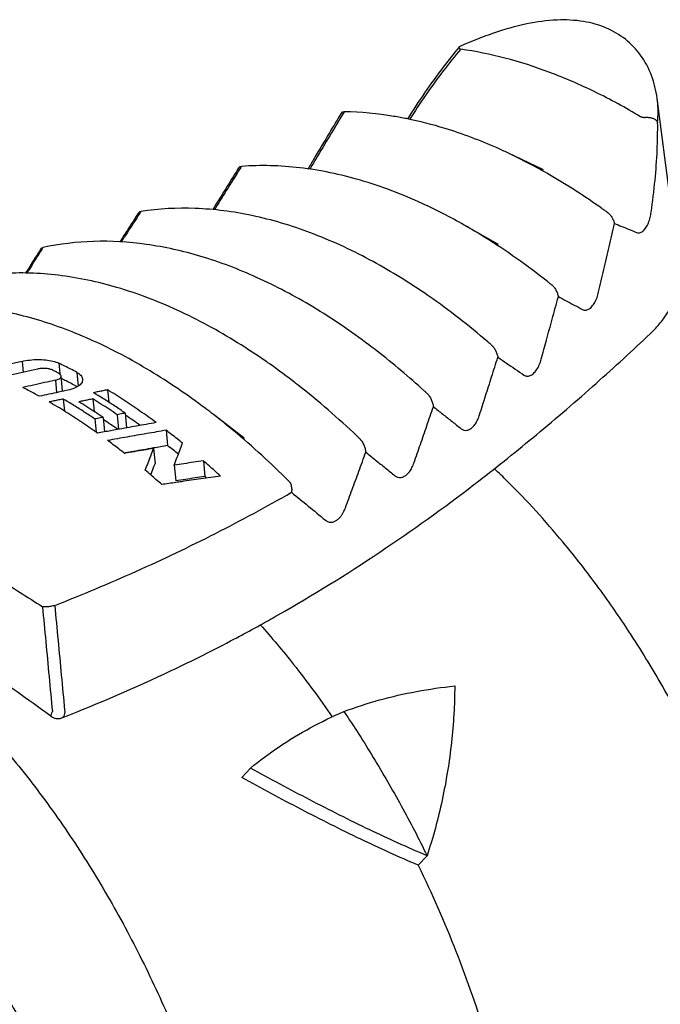
# Model space of a CAD drawing. Extents: x 0 to 420, y 0 to 297.
# Drawn here: x 343 to 355, y 131 to 150 of the extents above; entities that cross this region are included whole.
import ezdxf

# ---------------------------------------------------------------- set-up
doc = ezdxf.new("R2010")
doc.units = 0
doc.header["$LTSCALE"] = 23.1
doc.layers.get('0').update_dxf_attribs({"linetype": 'CONTINUOUS'})

msp = doc.modelspace()

# ---------------------------------------------------------------- linework, layer by layer
at = {"color": 7, "linetype": 'CONTINUOUS'}
for p, q in [((351.044, 149.248), (351.051, 149.253)), ((354.761, 148.271), (354.76, 148.275)), ((355.169, 145.137), (354.761, 148.271)), ((348.829, 148.014), (348.827, 148.011)), ((352.619, 146.933), (351.95, 147.248)), ((346.898, 146.982), (346.895, 146.978)), ((345.014, 146.134), (345.008, 146.127)), ((351.776, 145.524), (351.13, 145.892)), ((343.175, 145.454), (343.166, 145.443)), ((343.573, 142.773), (343.548, 143.052)), ((344.422, 142.791), (344.444, 142.559)), ((343.588, 142.618), (343.609, 142.392)), ((344.146, 142.62), (344.167, 142.385)), ((344.336, 142.273), (344.361, 141.999)), ((344.6, 142.323), (344.626, 142.048)), ((344.754, 142.352), (344.78, 142.076)), ((346.99, 141.879), (346.413, 142.326)), ((344.182, 142.244), (344.205, 141.995)), ((345.524, 142.031), (345.551, 141.742)), ((345.287, 141.688), (345.314, 141.397)), ((345.676, 141.373), (345.703, 141.078)), ((346.224, 141.457), (346.251, 141.161)), ((343.367, 136.645), (343.367, 136.645)), ((343.559, 136.619), (343.559, 136.619)), ((346.944, 135.496), (347.11, 135.674)), ((350.265, 133.848), (350.431, 134.027))]:
    msp.add_line(p, q, dxfattribs=at)
at = {"color": 9, "linetype": 'CONTINUOUS'}
for p, q in [((342.812, 143.326), (342.831, 143.12)), ((343.504, 143.291), (343.522, 143.102)), ((343.522, 143.102), (343.523, 143.089)), ((343.843, 143.12), (343.868, 142.859)), ((343.44, 142.971), (343.461, 142.739))]:
    msp.add_line(p, q, dxfattribs=at)
at = {"color": 7, "linetype": 'CONTINUOUS'}
for points, knots in [([(354.76, 148.276), (354.741, 148.423), (354.671, 148.709), (354.468, 149.094), (354.174, 149.402), (353.802, 149.619), (353.36, 149.741), (352.851, 149.763), (352.279, 149.684), (351.668, 149.509), (351.257, 149.344), (351.051, 149.253)], [0, 0, 0, 0, 0.097495, 0.192511, 0.283188, 0.374745, 0.472903, 0.582591, 0.708135, 0.851819, 1, 1, 1, 1]), ([(351.029, 149.23), (350.932, 149.116), (350.709, 148.838), (350.386, 148.39), (350.166, 148.052), (350.062, 147.886)], [0, 0, 0, 0, 0.270308, 0.644745, 1, 1, 1, 1]), ([(351.038, 149.217), (351.038, 149.215), (351.041, 149.209), (351.049, 149.204), (351.055, 149.202), (351.058, 149.201)], [0, 0, 0, 0, 0.213797, 0.70279, 1, 1, 1, 1]), ([(354.446, 147.93), (354.168, 148.097), (353.61, 148.401), (352.757, 148.773), (351.912, 149.044), (351.346, 149.16), (351.067, 149.2)], [0, 0, 0, 0, 0.268214, 0.523791, 0.767363, 1, 1, 1, 1]), ([(348.826, 148.011), (348.749, 147.884), (348.577, 147.598), (348.365, 147.242), (348.231, 147.014), (348.189, 146.944)], [0, 0, 0, 0, 0.360628, 0.804057, 1, 1, 1, 1]), ([(348.829, 148.014), (348.831, 148.016), (348.839, 148.02), (348.848, 148.021), (348.853, 148.022)], [0, 0, 0, 0, 0.401713, 1, 1, 1, 1]), ([(350.045, 147.893), (349.967, 147.909), (349.58, 147.98), (349.187, 148.017), (348.874, 148.023)], [0, 0, 0, 0, 0.204181, 1, 1, 1, 1]), ([(351.95, 147.249), (351.883, 147.28), (351.499, 147.456), (350.869, 147.695), (350.29, 147.844), (350.045, 147.893)], [0, 0, 0, 0, 0.110613, 0.628726, 1, 1, 1, 1]), ([(354.515, 147.916), (354.507, 147.915), (354.491, 147.914), (354.467, 147.919), (354.453, 147.926), (354.446, 147.93)], [0, 0, 0, 0, 0.337661, 0.671301, 1, 1, 1, 1]), ([(354.515, 147.916), (354.537, 147.919), (354.583, 147.921), (354.648, 147.911), (354.704, 147.891), (354.747, 147.862), (354.765, 147.836), (354.769, 147.823)], [0, 0, 0, 0, 0.235901, 0.468261, 0.679225, 0.856721, 1, 1, 1, 1]), ([(353.72, 146.202), (353.402, 146.428), (352.825, 146.802), (352.217, 147.123), (351.95, 147.249)], [0, 0, 0, 0, 0.569556, 1, 1, 1, 1]), ([(346.895, 146.978), (346.82, 146.859), (346.654, 146.593), (346.49, 146.326), (346.399, 146.177)], [0, 0, 0, 0, 0.44555, 1, 1, 1, 1]), ([(346.898, 146.982), (346.901, 146.985), (346.908, 146.989), (346.917, 146.991), (346.921, 146.992)], [0, 0, 0, 0, 0.431789, 1, 1, 1, 1]), ([(351.13, 145.892), (350.872, 146.038), (350.241, 146.365), (349.211, 146.758), (348.063, 147), (347.304, 147.021), (346.94, 146.995)], [0, 0, 0, 0, 0.202158, 0.485191, 0.750365, 1, 1, 1, 1]), ([(350.369, 144.62), (350.04, 144.843), (349.352, 145.264), (348.271, 145.763), (347.167, 146.094), (346.09, 146.235), (345.387, 146.199), (345.05, 146.148)], [0, 0, 0, 0, 0.210605, 0.427108, 0.629341, 0.81928, 1, 1, 1, 1]), ([(353.807, 146.144), (353.796, 146.15), (353.776, 146.163), (353.747, 146.182), (353.729, 146.195), (353.72, 146.202)], [0, 0, 0, 0, 0.349784, 0.687511, 1, 1, 1, 1]), ([(345.008, 146.127), (344.936, 146.016), (344.818, 145.833), (344.701, 145.649), (344.654, 145.576)], [0, 0, 0, 0, 0.603238, 1, 1, 1, 1]), ([(345.014, 146.134), (345.016, 146.136), (345.023, 146.14), (345.033, 146.144), (345.04, 146.146), (345.042, 146.146)], [0, 0, 0, 0, 0.34612, 0.763077, 1, 1, 1, 1]), ([(353.807, 146.144), (353.827, 146.131), (353.863, 146.1), (353.906, 146.044), (353.937, 145.984), (353.951, 145.942), (353.956, 145.921)], [0, 0, 0, 0, 0.26105, 0.517997, 0.765842, 1, 1, 1, 1]), ([(352.688, 144.835), (352.313, 145.131), (351.8, 145.495), (351.261, 145.817), (351.13, 145.892)], [0, 0, 0, 0, 0.760254, 1, 1, 1, 1]), ([(343.166, 145.444), (343.097, 145.334), (343.001, 145.181), (342.906, 145.028), (342.879, 144.985)], [0, 0, 0, 0, 0.720112, 1, 1, 1, 1]), ([(343.175, 145.454), (343.177, 145.456), (343.184, 145.46), (343.192, 145.464), (343.198, 145.466), (343.2, 145.466)], [0, 0, 0, 0, 0.362134, 0.774192, 1, 1, 1, 1]), ([(349.49, 143.52), (349.44, 143.559), (349.052, 143.855), (348.318, 144.356), (347.258, 144.919), (346.206, 145.319), (345.172, 145.552), (344.168, 145.613), (343.518, 145.535), (343.206, 145.468)], [0, 0, 0, 0, 0.028119, 0.216006, 0.392058, 0.557407, 0.712289, 0.859138, 1, 1, 1, 1]), ([(354.713, 143.929), (354.772, 143.991), (354.908, 144.152), (355.074, 144.434), (355.177, 144.773), (355.185, 145.011), (355.17, 145.13), (355.169, 145.139)], [0, 0, 0, 0, 0.191695, 0.471304, 0.731302, 0.979147, 1, 1, 1, 1]), ([(347.415, 143.318), (347.236, 143.443), (346.693, 143.801), (345.766, 144.305), (344.632, 144.738), (343.517, 144.976), (342.44, 145.013), (341.747, 144.9), (341.418, 144.81)], [0, 0, 0, 0, 0.102764, 0.305716, 0.495437, 0.672258, 0.839488, 1, 1, 1, 1]), ([(352.762, 144.779), (352.753, 144.785), (352.736, 144.798), (352.711, 144.817), (352.695, 144.829), (352.688, 144.835)], [0, 0, 0, 0, 0.347551, 0.684333, 1, 1, 1, 1]), ([(352.762, 144.779), (352.781, 144.765), (352.815, 144.732), (352.855, 144.673), (352.884, 144.611), (352.896, 144.568), (352.901, 144.547)], [0, 0, 0, 0, 0.258211, 0.514261, 0.763097, 1, 1, 1, 1]), ([(351.573, 143.697), (351.219, 144), (350.819, 144.311), (350.402, 144.597), (350.369, 144.62)], [0, 0, 0, 0, 0.921251, 1, 1, 1, 1]), ([(346.267, 142.438), (346.095, 142.567), (345.585, 142.933), (344.715, 143.462), (343.654, 143.947), (342.901, 144.175), (342.513, 144.257), (342.48, 144.264)], [0, 0, 0, 0, 0.152452, 0.444651, 0.719236, 0.976549, 1, 1, 1, 1]), ([(351.401, 141.075), (351.768, 141.359), (352.516, 141.959), (353.592, 142.884), (354.296, 143.531), (354.631, 143.847)], [0, 0, 0, 0, 0.326932, 0.675349, 1, 1, 1, 1]), ([(351.633, 143.646), (351.626, 143.652), (351.613, 143.663), (351.592, 143.68), (351.579, 143.691), (351.573, 143.697)], [0, 0, 0, 0, 0.345954, 0.681736, 1, 1, 1, 1]), ([(351.633, 143.646), (351.652, 143.631), (351.684, 143.595), (351.721, 143.534), (351.748, 143.47), (351.759, 143.425), (351.763, 143.403)], [0, 0, 0, 0, 0.255369, 0.51064, 0.760512, 1, 1, 1, 1]), ([(342.812, 143.326), (342.736, 143.308), (342.583, 143.271), (342.353, 143.215), (342.2, 143.178), (342.124, 143.16)], [0, 0, 0, 0, 0.333213, 0.666549, 1, 1, 1, 1]), ([(342.812, 143.326), (342.86, 143.337), (342.959, 143.355), (343.108, 143.365), (343.254, 143.358), (343.387, 143.336), (343.469, 143.308), (343.504, 143.291)], [0, 0, 0, 0, 0.209111, 0.426927, 0.636121, 0.831777, 1, 1, 1, 1]), ([(343.378, 143.165), (343.359, 143.174), (343.317, 143.187), (343.248, 143.196), (343.174, 143.195), (343.125, 143.188), (343.101, 143.183)], [0, 0, 0, 0, 0.215966, 0.468329, 0.737394, 1, 1, 1, 1]), ([(343.843, 143.12), (343.806, 143.14), (343.731, 143.179), (343.618, 143.236), (343.542, 143.273), (343.504, 143.291)], [0, 0, 0, 0, 0.335649, 0.668979, 1, 1, 1, 1]), ([(343.101, 143.183), (343.026, 143.165), (342.878, 143.131), (342.654, 143.079), (342.505, 143.044), (342.431, 143.027)], [0, 0, 0, 0, 0.333155, 0.666491, 1, 1, 1, 1]), ([(343.504, 143.101), (343.49, 143.108), (343.462, 143.122), (343.42, 143.144), (343.392, 143.158), (343.378, 143.165)], [0, 0, 0, 0, 0.334199, 0.667532, 1, 1, 1, 1]), ([(343.44, 142.971), (343.459, 142.975), (343.492, 142.986), (343.532, 143.01), (343.548, 143.036), (343.548, 143.05), (343.547, 143.052)], [0, 0, 0, 0, 0.402982, 0.724374, 0.95266, 1, 1, 1, 1]), ([(343.547, 143.052), (343.546, 143.06), (343.537, 143.082), (343.517, 143.095), (343.504, 143.101)], [0, 0, 0, 0, 0.373812, 1, 1, 1, 1]), ([(343.843, 143.12), (343.871, 143.106), (343.917, 143.075), (343.948, 143.023), (343.952, 142.996), (343.952, 142.993)], [0, 0, 0, 0, 0.532396, 0.948494, 1, 1, 1, 1]), ([(343.44, 142.971), (343.372, 142.956), (343.235, 142.926), (343.031, 142.881), (342.895, 142.85), (342.827, 142.835)], [0, 0, 0, 0, 0.333097, 0.666433, 1, 1, 1, 1]), ([(343.137, 142.67), (343.103, 142.689), (343.034, 142.726), (342.931, 142.782), (342.862, 142.817), (342.827, 142.835)], [0, 0, 0, 0, 0.335436, 0.668767, 1, 1, 1, 1]), ([(343.853, 142.85), (343.821, 142.867), (343.751, 142.903), (343.651, 142.954), (343.582, 142.988), (343.552, 143.002)], [0, 0, 0, 0, 0.324967, 0.700467, 1, 1, 1, 1]), ([(343.952, 142.993), (343.953, 142.973), (343.943, 142.925), (343.886, 142.865), (343.795, 142.816), (343.722, 142.795), (343.682, 142.786)], [0, 0, 0, 0, 0.158674, 0.379998, 0.662121, 1, 1, 1, 1]), ([(349.118, 141.917), (348.762, 142.255), (348.374, 142.594), (347.969, 142.909), (347.951, 142.923)], [0, 0, 0, 0, 0.956654, 1, 1, 1, 1]), ([(343.682, 142.786), (343.621, 142.773), (343.5, 142.747), (343.319, 142.709), (343.198, 142.683), (343.137, 142.67)], [0, 0, 0, 0, 0.333072, 0.666408, 1, 1, 1, 1]), ([(343.573, 142.763), (343.573, 142.764), (343.574, 142.767), (343.573, 142.771), (343.573, 142.773)], [0, 0, 0, 0, 0.345713, 1, 1, 1, 1]), ([(344.422, 142.791), (344.393, 142.785), (344.335, 142.773), (344.247, 142.755), (344.188, 142.743), (344.159, 142.737)], [0, 0, 0, 0, 0.333182, 0.666515, 1, 1, 1, 1]), ([(344.47, 142.542), (344.433, 142.566), (344.33, 142.632), (344.226, 142.696), (344.159, 142.737)], [0, 0, 0, 0, 0.363082, 1, 1, 1, 1]), ([(345.334, 142.175), (345.234, 142.249), (345.033, 142.393), (344.73, 142.598), (344.525, 142.728), (344.422, 142.791)], [0, 0, 0, 0, 0.339195, 0.672538, 1, 1, 1, 1]), ([(350.426, 142.73), (350.42, 142.735), (350.409, 142.744), (350.393, 142.759), (350.383, 142.769), (350.377, 142.773)], [0, 0, 0, 0, 0.345421, 0.680423, 1, 1, 1, 1]), ([(350.426, 142.73), (350.444, 142.713), (350.476, 142.675), (350.511, 142.611), (350.536, 142.543), (350.547, 142.496), (350.55, 142.473)], [0, 0, 0, 0, 0.253532, 0.508436, 0.759021, 1, 1, 1, 1]), ([(343.588, 142.618), (343.559, 142.612), (343.5, 142.6), (343.412, 142.582), (343.353, 142.569), (343.324, 142.563)], [0, 0, 0, 0, 0.333194, 0.666528, 1, 1, 1, 1]), ([(343.637, 142.374), (343.634, 142.376), (343.531, 142.441), (343.426, 142.504), (343.324, 142.563)], [0, 0, 0, 0, 0.030804, 1, 1, 1, 1]), ([(344.182, 142.244), (344.117, 142.288), (343.985, 142.374), (343.787, 142.499), (343.654, 142.579), (343.588, 142.618)], [0, 0, 0, 0, 0.337232, 0.670566, 1, 1, 1, 1]), ([(344.146, 142.62), (344.116, 142.614), (344.058, 142.602), (343.97, 142.584), (343.911, 142.572), (343.882, 142.566)], [0, 0, 0, 0, 0.333176, 0.666509, 1, 1, 1, 1]), ([(344.192, 142.369), (344.19, 142.37), (344.137, 142.405), (344.034, 142.472), (343.933, 142.535), (343.882, 142.566)], [0, 0, 0, 0, 0.024586, 0.514472, 1, 1, 1, 1]), ([(344.6, 142.323), (344.55, 142.358), (344.45, 142.425), (344.298, 142.524), (344.197, 142.588), (344.146, 142.62)], [0, 0, 0, 0, 0.33629, 0.669625, 1, 1, 1, 1]), ([(344.754, 142.352), (344.689, 142.397), (344.594, 142.461), (344.499, 142.524), (344.47, 142.542)], [0, 0, 0, 0, 0.698538, 1, 1, 1, 1]), ([(344.224, 141.982), (344.127, 142.051), (343.933, 142.184), (343.736, 142.312), (343.637, 142.374)], [0, 0, 0, 0, 0.504958, 1, 1, 1, 1]), ([(344.336, 142.273), (344.319, 142.27), (344.285, 142.263), (344.233, 142.253), (344.199, 142.247), (344.182, 142.244)], [0, 0, 0, 0, 0.333221, 0.666554, 1, 1, 1, 1]), ([(344.754, 142.352), (344.737, 142.349), (344.703, 142.343), (344.652, 142.333), (344.617, 142.326), (344.6, 142.323)], [0, 0, 0, 0, 0.333217, 0.66655, 1, 1, 1, 1]), ([(347.826, 141.081), (347.496, 141.408), (347.032, 141.832), (346.542, 142.226), (346.413, 142.326)], [0, 0, 0, 0, 0.739329, 1, 1, 1, 1]), ([(344.616, 142.046), (344.569, 142.078), (344.478, 142.14), (344.385, 142.201), (344.34, 142.231)], [0, 0, 0, 0, 0.512767, 1, 1, 1, 1]), ([(345.334, 142.175), (345.211, 142.153), (344.967, 142.109), (344.643, 142.051), (344.44, 142.014), (344.36, 141.999)], [0, 0, 0, 0, 0.376002, 0.753078, 1, 1, 1, 1]), ([(345.524, 142.031), (345.402, 142.01), (345.157, 141.968), (344.79, 141.903), (344.545, 141.86), (344.423, 141.838)], [0, 0, 0, 0, 0.332317, 0.665658, 1, 1, 1, 1]), ([(345.831, 141.788), (345.797, 141.816), (345.729, 141.87), (345.627, 141.951), (345.558, 142.005), (345.524, 142.031)], [0, 0, 0, 0, 0.335196, 0.668532, 1, 1, 1, 1]), ([(349.157, 141.88), (349.152, 141.885), (349.143, 141.893), (349.131, 141.905), (349.122, 141.913), (349.118, 141.917)], [0, 0, 0, 0, 0.343866, 0.678282, 1, 1, 1, 1]), ([(344.74, 141.596), (344.705, 141.624), (344.635, 141.678), (344.529, 141.759), (344.458, 141.812), (344.423, 141.838)], [0, 0, 0, 0, 0.335288, 0.668624, 1, 1, 1, 1]), ([(345.753, 141.582), (345.72, 141.608), (345.653, 141.662), (345.585, 141.715), (345.551, 141.742)], [0, 0, 0, 0, 0.494629, 1, 1, 1, 1]), ([(345.676, 141.373), (345.693, 141.42), (345.727, 141.512), (345.779, 141.65), (345.814, 141.742), (345.831, 141.788)], [0, 0, 0, 0, 0.334922, 0.668269, 1, 1, 1, 1]), ([(349.157, 141.88), (349.175, 141.864), (349.206, 141.824), (349.241, 141.758), (349.265, 141.688), (349.276, 141.641), (349.279, 141.617)], [0, 0, 0, 0, 0.252341, 0.507324, 0.758471, 1, 1, 1, 1]), ([(345.285, 141.697), (345.252, 141.691), (345.096, 141.664), (344.914, 141.632), (344.765, 141.606), (344.739, 141.602)], [0, 0, 0, 0, 0.184625, 0.856349, 1, 1, 1, 1]), ([(345.287, 141.688), (345.226, 141.678), (345.105, 141.658), (344.922, 141.627), (344.801, 141.607), (344.74, 141.596)], [0, 0, 0, 0, 0.332776, 0.666112, 1, 1, 1, 1]), ([(345.131, 141.278), (345.148, 141.324), (345.183, 141.415), (345.234, 141.552), (345.269, 141.643), (345.287, 141.688)], [0, 0, 0, 0, 0.334964, 0.668311, 1, 1, 1, 1]), ([(345.235, 141.189), (345.244, 141.213), (345.27, 141.282), (345.296, 141.351), (345.314, 141.397)], [0, 0, 0, 0, 0.340637, 1, 1, 1, 1]), ([(346.224, 141.457), (346.163, 141.448), (346.041, 141.429), (345.859, 141.401), (345.737, 141.383), (345.676, 141.373)], [0, 0, 0, 0, 0.332673, 0.666008, 1, 1, 1, 1]), ([(346.545, 141.168), (346.51, 141.201), (346.439, 141.266), (346.331, 141.362), (346.26, 141.425), (346.224, 141.457)], [0, 0, 0, 0, 0.335159, 0.668497, 1, 1, 1, 1]), ([(345.441, 141.009), (345.407, 141.04), (345.338, 141.1), (345.235, 141.19), (345.166, 141.249), (345.131, 141.278)], [0, 0, 0, 0, 0.335126, 0.668464, 1, 1, 1, 1]), ([(346.251, 141.161), (346.19, 141.152), (346.069, 141.133), (345.886, 141.106), (345.764, 141.088), (345.703, 141.078)], [0, 0, 0, 0, 0.332644, 0.665979, 1, 1, 1, 1]), ([(346.545, 141.168), (346.423, 141.151), (346.178, 141.116), (345.899, 141.076), (345.742, 141.053), (345.707, 141.048)], [0, 0, 0, 0, 0.437562, 0.877052, 1, 1, 1, 1]), ([(353.659, 139.067), (353.444, 139.361), (352.904, 140.055), (352.234, 140.791), (351.781, 141.229), (351.696, 141.309)], [0, 0, 0, 0, 0.366438, 0.88319, 1, 1, 1, 1]), ([(347.335, 138.39), (347.434, 138.446), (348.187, 138.869), (349.539, 139.705), (350.738, 140.566), (351.312, 141.008)], [0, 0, 0, 0, 0.071752, 0.543702, 1, 1, 1, 1]), ([(347.831, 141.075), (347.83, 141.076), (347.829, 141.077), (347.827, 141.079), (347.826, 141.08), (347.826, 141.081)], [0, 0, 0, 0, 0.328062, 0.661508, 1, 1, 1, 1]), ([(347.831, 141.075), (347.846, 141.058), (347.871, 141.015), (347.887, 140.941), (347.886, 140.889), (347.882, 140.863)], [0, 0, 0, 0, 0.311625, 0.650596, 1, 1, 1, 1]), ([(335.161, 140.052), (335.261, 140.09), (335.569, 140.174), (336.135, 140.189), (336.877, 140.074), (337.728, 139.829), (338.686, 139.454), (339.746, 138.948), (340.902, 138.307), (342.116, 137.544), (342.928, 136.971), (343.333, 136.67)], [0, 0, 0, 0, 0.035283, 0.104065, 0.185836, 0.28302, 0.396313, 0.525793, 0.671439, 0.83315, 1, 1, 1, 1]), ([(354.23, 138.242), (354.142, 138.377), (353.955, 138.654), (353.762, 138.927), (353.659, 139.067)], [0, 0, 0, 0, 0.479872, 1, 1, 1, 1]), ([(347.293, 138.373), (347.509, 138.13), (347.98, 137.567), (348.415, 136.976), (348.647, 136.639)], [0, 0, 0, 0, 0.442824, 1, 1, 1, 1]), ([(357.171, 131.453), (357.085, 131.8), (356.839, 132.701), (356.35, 134.131), (355.67, 135.716), (354.954, 137.085), (354.448, 137.91), (354.23, 138.242)], [0, 0, 0, 0, 0.144253, 0.376827, 0.609599, 0.839803, 1, 1, 1, 1]), ([(343.56, 136.619), (344.256, 136.891), (345.351, 137.363), (346.416, 137.897), (346.808, 138.105)], [0, 0, 0, 0, 0.627821, 1, 1, 1, 1]), ([(348.867, 136.739), (349.087, 136.821), (349.538, 136.967), (350.236, 137.127), (350.711, 137.195), (350.952, 137.22)], [0, 0, 0, 0, 0.328382, 0.662276, 1, 1, 1, 1]), ([(350.952, 137.22), (350.95, 136.866), (350.908, 136.145), (350.734, 135.075), (350.545, 134.37), (350.431, 134.027)], [0, 0, 0, 0, 0.326949, 0.666201, 1, 1, 1, 1]), ([(347.11, 135.674), (347.283, 135.817), (347.646, 136.088), (348.235, 136.444), (348.652, 136.647), (348.867, 136.739)], [0, 0, 0, 0, 0.32612, 0.659425, 1, 1, 1, 1]), ([(348.867, 136.739), (349.059, 136.456), (349.43, 135.872), (349.952, 134.967), (350.277, 134.344), (350.431, 134.027)], [0, 0, 0, 0, 0.328108, 0.661931, 1, 1, 1, 1]), ([(343.367, 136.645), (343.386, 136.631), (343.429, 136.609), (343.497, 136.602), (343.54, 136.611), (343.559, 136.619)], [0, 0, 0, 0, 0.346786, 0.694877, 1, 1, 1, 1]), ([(350.431, 134.027), (350.067, 134.179), (349.326, 134.517), (348.222, 135.073), (347.48, 135.471), (347.11, 135.674)], [0, 0, 0, 0, 0.319127, 0.658851, 1, 1, 1, 1]), ([(350.265, 133.848), (349.9, 134.001), (349.158, 134.34), (348.054, 134.898), (347.313, 135.294), (346.944, 135.496)], [0, 0, 0, 0, 0.320105, 0.659808, 1, 1, 1, 1]), ([(339.849, 134.66), (340.113, 134.443), (340.668, 133.927), (341.449, 133.027), (342.198, 131.963), (342.867, 130.795), (343.443, 129.548), (343.911, 128.252), (344.26, 126.936), (344.483, 125.631), (344.575, 124.366), (344.533, 123.171), (344.358, 122.073), (344.145, 121.391), (344.015, 121.077)], [0, 0, 0, 0, 0.068512, 0.151252, 0.238355, 0.32861, 0.42065, 0.513022, 0.60426, 0.692949, 0.777797, 0.857719, 0.931917, 1, 1, 1, 1]), ([(350.265, 133.848), (350.522, 133.318), (350.995, 132.237), (351.575, 130.572), (352.02, 128.887), (352.32, 127.213), (352.471, 125.582), (352.469, 124.02), (352.315, 122.559), (352.091, 121.574), (351.935, 121.08), (351.915, 121.021)], [0, 0, 0, 0, 0.133756, 0.267514, 0.39983, 0.528731, 0.653104, 0.771262, 0.882487, 0.985901, 1, 1, 1, 1])]:
    msp.add_open_spline(points, degree=3, knots=knots, dxfattribs=at)
at = {"color": 9, "linetype": 'CONTINUOUS'}
for points, knots in [([(351.067, 149.2), (350.952, 149.066), (350.721, 148.78), (350.402, 148.337), (350.198, 148.028), (350.103, 147.877)], [0, 0, 0, 0, 0.321755, 0.673721, 1, 1, 1, 1]), ([(354.769, 147.823), (354.775, 147.889), (354.78, 148.027), (354.772, 148.177), (354.762, 148.26), (354.761, 148.271)], [0, 0, 0, 0, 0.444511, 0.922369, 1, 1, 1, 1]), ([(348.856, 147.993), (348.771, 147.853), (348.597, 147.565), (348.387, 147.213), (348.261, 147.002), (348.224, 146.939)], [0, 0, 0, 0, 0.401307, 0.819464, 1, 1, 1, 1]), ([(354.647, 146.131), (354.676, 146.332), (354.724, 146.722), (354.765, 147.286), (354.771, 147.649), (354.769, 147.823)], [0, 0, 0, 0, 0.359914, 0.693114, 1, 1, 1, 1]), ([(346.919, 146.962), (346.831, 146.822), (346.667, 146.559), (346.504, 146.296), (346.43, 146.175)], [0, 0, 0, 0, 0.538041, 1, 1, 1, 1]), ([(345.028, 146.114), (344.95, 145.994), (344.834, 145.814), (344.718, 145.634), (344.68, 145.574)], [0, 0, 0, 0, 0.666431, 1, 1, 1, 1]), ([(354.445, 145.75), (354.466, 145.757), (354.509, 145.786), (354.559, 145.852), (354.6, 145.936), (354.629, 146.031), (354.642, 146.097), (354.647, 146.131)], [0, 0, 0, 0, 0.148584, 0.336253, 0.548612, 0.773481, 1, 1, 1, 1]), ([(353.659, 144.632), (353.692, 144.773), (353.757, 145.056), (353.856, 145.486), (353.923, 145.775), (353.956, 145.921)], [0, 0, 0, 0, 0.326457, 0.659606, 1, 1, 1, 1]), ([(353.956, 145.921), (354.003, 145.902), (354.095, 145.864), (354.234, 145.808), (354.327, 145.77), (354.373, 145.751)], [0, 0, 0, 0, 0.335105, 0.668444, 1, 1, 1, 1]), ([(354.373, 145.751), (354.384, 145.747), (354.408, 145.741), (354.433, 145.746), (354.445, 145.75)], [0, 0, 0, 0, 0.484861, 1, 1, 1, 1]), ([(343.184, 145.432), (343.109, 145.314), (343.015, 145.165), (342.922, 145.016), (342.903, 144.986)], [0, 0, 0, 0, 0.797826, 1, 1, 1, 1]), ([(352.58, 143.368), (352.612, 143.487), (352.681, 143.738), (352.788, 144.131), (352.862, 144.404), (352.901, 144.547)], [0, 0, 0, 0, 0.303957, 0.637328, 1, 1, 1, 1]), ([(352.901, 144.547), (352.951, 144.52), (353.051, 144.466), (353.202, 144.384), (353.303, 144.33), (353.353, 144.303)], [0, 0, 0, 0, 0.332085, 0.665409, 1, 1, 1, 1]), ([(353.353, 144.303), (353.37, 144.294), (353.411, 144.284), (353.476, 144.306), (353.536, 144.359), (353.589, 144.436), (353.631, 144.529), (353.651, 144.597), (353.659, 144.632)], [0, 0, 0, 0, 0.112032, 0.235917, 0.392801, 0.57944, 0.786137, 1, 1, 1, 1]), ([(351.419, 142.322), (351.456, 142.44), (351.532, 142.678), (351.647, 143.038), (351.724, 143.281), (351.763, 143.403)], [0, 0, 0, 0, 0.327363, 0.660561, 1, 1, 1, 1]), ([(351.763, 143.403), (351.817, 143.366), (351.926, 143.292), (352.089, 143.181), (352.198, 143.107), (352.253, 143.07)], [0, 0, 0, 0, 0.333062, 0.6664, 1, 1, 1, 1]), ([(352.253, 143.07), (352.269, 143.059), (352.309, 143.044), (352.376, 143.055), (352.44, 143.1), (352.497, 143.171), (352.546, 143.263), (352.57, 143.332), (352.58, 143.368)], [0, 0, 0, 0, 0.117167, 0.238737, 0.386959, 0.569671, 0.777211, 1, 1, 1, 1]), ([(350.187, 141.421), (350.227, 141.536), (350.307, 141.768), (350.428, 142.118), (350.509, 142.354), (350.55, 142.473)], [0, 0, 0, 0, 0.327436, 0.660642, 1, 1, 1, 1]), ([(350.55, 142.473), (350.609, 142.427), (350.726, 142.335), (350.901, 142.197), (351.017, 142.105), (351.075, 142.059)], [0, 0, 0, 0, 0.335709, 0.669041, 1, 1, 1, 1]), ([(351.238, 142.053), (351.258, 142.064), (351.295, 142.095), (351.344, 142.156), (351.387, 142.233), (351.409, 142.291), (351.419, 142.322)], [0, 0, 0, 0, 0.201578, 0.438608, 0.706823, 1, 1, 1, 1]), ([(351.075, 142.059), (351.09, 142.048), (351.124, 142.029), (351.184, 142.027), (351.221, 142.042), (351.238, 142.053)], [0, 0, 0, 0, 0.32757, 0.643573, 1, 1, 1, 1]), ([(348.895, 140.571), (348.937, 140.685), (349.022, 140.915), (349.15, 141.264), (349.236, 141.499), (349.279, 141.617)], [0, 0, 0, 0, 0.327396, 0.660601, 1, 1, 1, 1]), ([(349.279, 141.617), (349.34, 141.568), (349.463, 141.47), (349.646, 141.322), (349.767, 141.225), (349.828, 141.176)], [0, 0, 0, 0, 0.335285, 0.668621, 1, 1, 1, 1]), ([(349.828, 141.176), (349.843, 141.164), (349.876, 141.145), (349.933, 141.138), (349.992, 141.155), (350.049, 141.193), (350.103, 141.252), (350.151, 141.329), (350.176, 141.389), (350.187, 141.421)], [0, 0, 0, 0, 0.113052, 0.218864, 0.332332, 0.464635, 0.620634, 0.799806, 1, 1, 1, 1]), ([(343.428, 138.735), (343.946, 138.938), (344.965, 139.365), (346.451, 140.075), (347.411, 140.593), (347.882, 140.863)], [0, 0, 0, 0, 0.337644, 0.67079, 1, 1, 1, 1]), ([(347.882, 140.863), (347.987, 140.777), (348.199, 140.603), (348.412, 140.428), (348.519, 140.34)], [0, 0, 0, 0, 0.49267, 1, 1, 1, 1]), ([(348.519, 140.34), (348.536, 140.326), (348.574, 140.304), (348.639, 140.297), (348.699, 140.315), (348.75, 140.348), (348.793, 140.39), (348.828, 140.436), (348.856, 140.482), (348.878, 140.527), (348.89, 140.556), (348.895, 140.571)], [0, 0, 0, 0, 0.127555, 0.246034, 0.364685, 0.48375, 0.599852, 0.71033, 0.813966, 0.910532, 1, 1, 1, 1]), ([(338.053, 139.407), (338.356, 139.293), (338.966, 139.014), (339.853, 138.476), (340.731, 137.811), (341.59, 137.027), (342.42, 136.133), (343.212, 135.139), (343.957, 134.057), (344.646, 132.899), (345.271, 131.679), (345.825, 130.411), (346.301, 129.109), (346.694, 127.79), (346.999, 126.467), (347.213, 125.157), (347.332, 123.875), (347.357, 122.636), (347.287, 121.453), (347.121, 120.341), (346.862, 119.312), (346.513, 118.377), (346.076, 117.549), (345.557, 116.836), (344.959, 116.248), (344.323, 115.815), (343.875, 115.615), (343.665, 115.541)], [0, 0, 0, 0, 0.03389, 0.070038, 0.108462, 0.149076, 0.191715, 0.236147, 0.282087, 0.329212, 0.377167, 0.425578, 0.47406, 0.522227, 0.5697, 0.616116, 0.661138, 0.704467, 0.74585, 0.785094, 0.822083, 0.856795, 0.88932, 0.919878, 0.948839, 0.976712, 1, 1, 1, 1]), ([(343.428, 138.735), (343.404, 138.727), (343.353, 138.714), (343.276, 138.706), (343.222, 138.706), (343.197, 138.71)], [0, 0, 0, 0, 0.320079, 0.670805, 1, 1, 1, 1]), ([(343.197, 138.71), (343.218, 138.491), (343.259, 138.053), (343.321, 137.396), (343.362, 136.959), (343.383, 136.74)], [0, 0, 0, 0, 0.333598, 0.666963, 1, 1, 1, 1]), ([(343.428, 138.735), (343.448, 138.516), (343.49, 138.078), (343.551, 137.421), (343.592, 136.983), (343.613, 136.764)], [0, 0, 0, 0, 0.333569, 0.666903, 1, 1, 1, 1]), ([(343.368, 136.645), (343.364, 136.649), (343.355, 136.664), (343.366, 136.698), (343.375, 136.724), (343.383, 136.74)], [0, 0, 0, 0, 0.140397, 0.482155, 1, 1, 1, 1]), ([(343.613, 136.764), (343.616, 136.743), (343.616, 136.705), (343.601, 136.653), (343.577, 136.626), (343.562, 136.62), (343.559, 136.619)], [0, 0, 0, 0, 0.380772, 0.697636, 0.956814, 1, 1, 1, 1])]:
    msp.add_open_spline(points, degree=3, knots=knots, dxfattribs=at)
at = {"color": 7, "linetype": 'CONTINUOUS'}
for points in [[(351.044, 149.248), (351.039, 149.242), (351.034, 149.236), (351.029, 149.23)], [(351.037, 149.223), (351.037, 149.232), (351.038, 149.242), (351.044, 149.248)], [(351.037, 149.223), (351.037, 149.221), (351.037, 149.219), (351.038, 149.217)], [(351.058, 149.201), (351.061, 149.201), (351.064, 149.2), (351.067, 149.2)], [(348.853, 148.022), (348.86, 148.022), (348.867, 148.023), (348.874, 148.023)], [(346.921, 146.992), (346.928, 146.994), (346.934, 146.994), (346.94, 146.995)], [(345.042, 146.146), (345.045, 146.147), (345.048, 146.147), (345.05, 146.148)], [(343.2, 145.466), (343.202, 145.467), (343.204, 145.467), (343.206, 145.468)], [(354.631, 143.847), (354.659, 143.874), (354.687, 143.901), (354.713, 143.929)], [(350.377, 142.773), (350.091, 143.033), (349.796, 143.283), (349.49, 143.52)], [(347.438, 143.302), (347.43, 143.307), (347.423, 143.313), (347.415, 143.318)], [(347.48, 143.272), (347.466, 143.282), (347.452, 143.292), (347.438, 143.302)], [(347.951, 142.923), (347.797, 143.043), (347.64, 143.159), (347.48, 143.272)], [(344.336, 142.273), (344.288, 142.305), (344.24, 142.337), (344.192, 142.369)], [(345.037, 142.122), (344.945, 142.186), (344.852, 142.25), (344.758, 142.312)], [(346.271, 142.435), (346.27, 142.436), (346.268, 142.437), (346.267, 142.438)], [(346.413, 142.326), (346.366, 142.363), (346.318, 142.399), (346.271, 142.435)], [(344.233, 141.976), (344.23, 141.978), (344.227, 141.98), (344.224, 141.982)], [(344.36, 141.999), (344.318, 141.991), (344.275, 141.984), (344.233, 141.976)], [(345.551, 141.742), (345.462, 141.727), (345.374, 141.712), (345.285, 141.697)], [(346.284, 141.131), (346.273, 141.141), (346.262, 141.151), (346.251, 141.161)], [(345.707, 141.048), (345.618, 141.035), (345.53, 141.022), (345.441, 141.009)], [(351.312, 141.008), (351.342, 141.03), (351.371, 141.053), (351.401, 141.075)], [(346.934, 138.172), (347.068, 138.244), (347.202, 138.317), (347.335, 138.39)], [(346.808, 138.105), (346.85, 138.127), (346.892, 138.149), (346.934, 138.172)], [(343.333, 136.67), (343.344, 136.662), (343.356, 136.653), (343.367, 136.645)]]:
    msp.add_open_spline(points, degree=3, dxfattribs=at)
at = {"color": 9, "linetype": 'CONTINUOUS'}
for points in [[(348.874, 148.023), (348.868, 148.013), (348.862, 148.003), (348.856, 147.993)], [(346.922, 146.967), (346.921, 146.965), (346.92, 146.964), (346.919, 146.962)], [(346.94, 146.995), (346.934, 146.986), (346.928, 146.976), (346.922, 146.967)], [(345.033, 146.121), (345.031, 146.118), (345.03, 146.116), (345.028, 146.114)], [(345.05, 146.148), (345.044, 146.139), (345.039, 146.13), (345.033, 146.121)], [(343.191, 145.444), (343.189, 145.44), (343.186, 145.436), (343.184, 145.432)], [(343.206, 145.468), (343.201, 145.46), (343.196, 145.452), (343.191, 145.444)], [(342.355, 139.241), (342.638, 139.068), (342.919, 138.891), (343.197, 138.71)]]:
    msp.add_open_spline(points, degree=3, dxfattribs=at)

doc.saveas('drawing.dxf')
